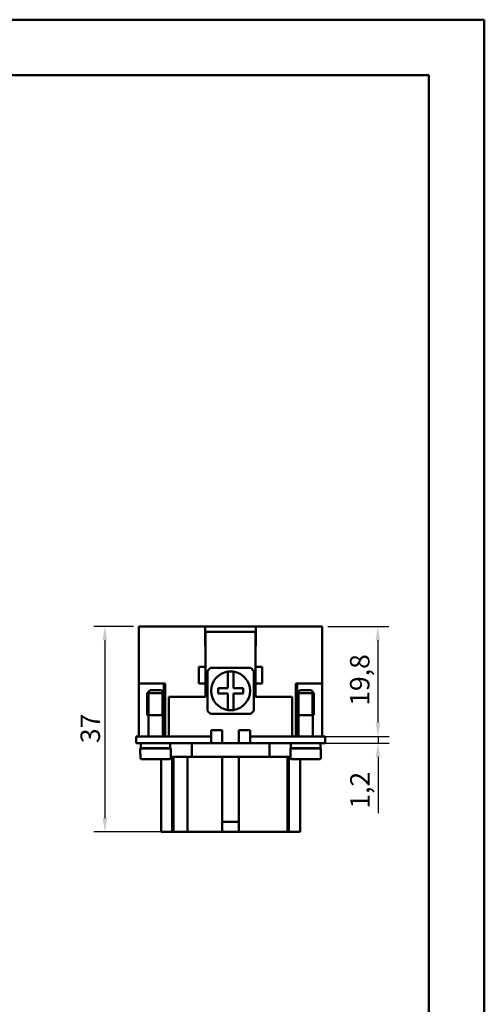
# Model space of a CAD drawing. Extents: x 0 to 210, y 0 to 297.
# Drawn here: x 126 to 210, y 120 to 297 of the extents above; entities that cross this region are included whole.
import ezdxf

# ---------------------------------------------------------------- set-up
doc = ezdxf.new("R2010")
doc.units = 0
for name, color, linetype, lineweight in [('Bemaßungen(TC_020513_DIN)', 7, 'Continuous', 25), ('Gewinde(TC_020513_DIN)', 7, 'Continuous', 25), ('Sichtbare Kanten(TC_020513_DIN)', 7, 'Continuous', 50), ('Skizziergeometrie(ISO)', 7, 'Continuous', 50), ('Skizziergeometrie(TC_020513_DIN)', 7, 'Continuous', 50)]:
    doc.layers.add(name, color=color, linetype=linetype, lineweight=lineweight)
doc.styles.add('Aktuell-BSI', font='ARIAL.TTF')
doc.dimstyles.new('STANDARD-TC_020513_DIN', dxfattribs={"dimtxt": 3.5, "dimasz": 2.5, "dimexe": 2, "dimexo": 1, "dimgap": 0.8, "dimtad": 1, "dimrnd": 1e-08, "dimzin": 12, "dimtxsty": 'Aktuell-BSI', "dimcen": 0.09, "dimdle": 10, "dimclrd": 7, "dimclre": 7, "dimclrt": 7, "dimadec": 0, "dimazin": 3, "dimtfac": 1, "dimtmove": 0, "dimatfit": 3, "dimfxl": 1, "dimtolj": 1, "dimtzin": 0, "dimlwd": 25, "dimlwe": 25, "dimarcsym": 0})

# ---------------------------------------------------------------- blocks, each defined once
blk = doc.blocks.new('Ränder Ilme Rahmen A4 hoch')
at = {"layer": 'Skizziergeometrie(ISO)'}
for p, q in [((20, 287), (200, 287)), ((200, 287), (200, 10))]:
    blk.add_line(p, q, dxfattribs=at)
at = {"layer": 'Skizziergeometrie(TC_020513_DIN)'}
for p, q in [((0, 297), (210, 297)), ((210, 297), (210, 0))]:
    blk.add_line(p, q, dxfattribs=at)
blk = doc.blocks.new('*D13')
at = {"layer": 'Bemaßungen(TC_020513_DIN)', "color": 7, "linetype": 'Continuous', "lineweight": 25}
for p, q in [((146.84, 187.79), (139.71, 187.79)), ((141.71, 185.29), (141.71, 153.29)), ((157.87, 150.79), (139.71, 150.79))]:
    blk.add_line(p, q, dxfattribs=at)
at = {"layer": 'Bemaßungen(TC_020513_DIN)', "color": 7, "linetype": 'Continuous'}
for points in [[(141.29, 185.29), (142.13, 185.29), (141.71, 187.79)], [(141.29, 153.29), (142.13, 153.29), (141.71, 150.79)]]:
    blk.add_solid(points, dxfattribs=at)
at = {"layer": 'Defpoints', "color": 0, "linetype": 'Continuous'}
for p in [(147.84, 187.79), (141.71, 150.79), (158.87, 150.79)]:
    blk.add_point(p, dxfattribs=at)
at = {"layer": 'Bemaßungen(TC_020513_DIN)', "color": 7, "linetype": 'Continuous', "lineweight": 25, "insert": (137.33, 166.79), "char_height": 3.5, "attachment_point": 1, "rotation": 90, "style": 'Aktuell-BSI'}
blk.add_mtext('\\A1;37', dxfattribs=at)
blk = doc.blocks.new('*D14')
at = {"layer": 'Bemaßungen(TC_020513_DIN)', "color": 7, "linetype": 'Continuous', "lineweight": 25}
for p, q in [((181.84, 187.79), (192.84, 187.79)), ((190.84, 185.29), (190.84, 170.49)), ((178.84, 167.99), (192.84, 167.99))]:
    blk.add_line(p, q, dxfattribs=at)
at = {"layer": 'Bemaßungen(TC_020513_DIN)', "color": 7, "linetype": 'Continuous'}
for points in [[(190.42, 185.29), (191.26, 185.29), (190.84, 187.79)], [(190.42, 170.49), (191.26, 170.49), (190.84, 167.99)]]:
    blk.add_solid(points, dxfattribs=at)
at = {"layer": 'Defpoints', "color": 0, "linetype": 'Continuous'}
for p in [(180.84, 187.79), (177.84, 167.99), (190.84, 167.99)]:
    blk.add_point(p, dxfattribs=at)
at = {"layer": 'Bemaßungen(TC_020513_DIN)', "color": 7, "linetype": 'Continuous', "lineweight": 25, "insert": (185.83, 173.51), "char_height": 3.5, "attachment_point": 1, "rotation": 90, "style": 'Aktuell-BSI'}
blk.add_mtext('\\A1;19,8', dxfattribs=at)
blk = doc.blocks.new('*D15')
at = {"layer": 'Bemaßungen(TC_020513_DIN)', "color": 7, "linetype": 'Continuous', "lineweight": 25}
for p, q in [((190.87, 170.49), (190.87, 172.99)), ((178.84, 167.99), (192.87, 167.99)), ((178.84, 166.79), (192.87, 166.79)), ((190.87, 167.99), (190.87, 166.79)), ((190.87, 164.29), (190.87, 154.19))]:
    blk.add_line(p, q, dxfattribs=at)
at = {"layer": 'Bemaßungen(TC_020513_DIN)', "color": 7, "linetype": 'Continuous'}
for points in [[(190.45, 170.49), (191.28, 170.49), (190.87, 167.99)], [(190.45, 164.29), (191.28, 164.29), (190.87, 166.79)]]:
    blk.add_solid(points, dxfattribs=at)
at = {"layer": 'Defpoints', "color": 0, "linetype": 'Continuous'}
for p in [(177.84, 167.99), (177.84, 166.79), (190.87, 166.79)]:
    blk.add_point(p, dxfattribs=at)
at = {"layer": 'Bemaßungen(TC_020513_DIN)', "color": 7, "linetype": 'Continuous', "lineweight": 25, "insert": (185.86, 154.99), "char_height": 3.5, "attachment_point": 1, "rotation": 90, "style": 'Aktuell-BSI'}
blk.add_mtext('\\A1;1,2', dxfattribs=at)

msp = doc.modelspace()

# ---------------------------------------------------------------- linework, layer by layer
at = {"layer": 'Gewinde(TC_020513_DIN)'}
for p, q in [((149.64, 176.093), (149.64, 171.792)), ((152.038, 171.792), (152.038, 176.093)), ((176.64, 176.093), (176.64, 171.792)), ((179.038, 171.792), (179.038, 176.093))]:
    msp.add_line(p, q, dxfattribs=at)
at = {"layer": 'Sichtbare Kanten(TC_020513_DIN)'}
for p, q in [((147.839, 187.792), (147.839, 177.492)), ((147.839, 187.792), (159.789, 187.792)), ((159.789, 184.292), (159.789, 187.792)), ((159.789, 187.792), (168.889, 187.792)), ((159.789, 186.792), (159.839, 186.792)), ((168.839, 186.792), (159.839, 186.792)), ((159.839, 186.792), (159.839, 180.492)), ((168.839, 180.492), (168.839, 186.792)), ((168.839, 186.792), (168.889, 186.792)), ((168.889, 187.792), (180.839, 187.792)), ((168.889, 187.792), (168.889, 184.292)), ((180.839, 187.792), (180.839, 177.492)), ((159.839, 185.592), (159.789, 185.592)), ((168.889, 185.592), (168.839, 185.592)), ((159.839, 184.292), (159.789, 184.292)), ((168.889, 184.292), (168.839, 184.292)), ((159.839, 180.492), (158.639, 180.492)), ((158.639, 180.492), (158.639, 177.492)), ((159.839, 177.492), (159.839, 180.492)), ((160.189, 172.583), (160.189, 179.802)), ((160.73, 180.342), (167.949, 180.342)), ((163.839, 179.656), (163.839, 176.692)), ((164.839, 176.692), (164.839, 179.656)), ((168.489, 179.802), (168.489, 172.583)), ((170.039, 180.492), (168.839, 180.492)), ((168.839, 180.492), (168.839, 177.492)), ((170.039, 177.492), (170.039, 180.492)), ((147.839, 167.992), (147.839, 177.492)), ((147.839, 177.492), (152.589, 177.492)), ((147.84, 167.992), (147.84, 177.492)), ((152.34, 177.492), (152.34, 167.992)), ((152.589, 177.492), (152.589, 167.992)), ((158.639, 177.492), (159.839, 177.492)), ((159.839, 177.492), (159.839, 175.092)), ((168.839, 175.092), (168.839, 177.492)), ((168.839, 177.492), (170.039, 177.492)), ((176.089, 167.992), (176.089, 177.492)), ((176.089, 177.492), (180.839, 177.492)), ((176.338, 177.492), (176.338, 167.992)), ((180.838, 167.992), (180.838, 177.492)), ((180.839, 177.492), (180.839, 167.992)), ((149.839, 176.292), (149.339, 175.792)), ((149.339, 175.792), (152.339, 175.792)), ((149.339, 175.792), (149.339, 171.792)), ((149.839, 176.292), (151.839, 176.292)), ((151.839, 176.292), (152.339, 175.792)), ((152.339, 175.792), (152.339, 171.792)), ((163.839, 176.692), (162.089, 176.692)), ((162.089, 176.692), (162.089, 175.692)), ((162.089, 175.692), (163.839, 175.692)), ((163.839, 175.692), (163.839, 172.728)), ((166.589, 176.692), (164.839, 176.692)), ((164.839, 175.692), (166.589, 175.692)), ((164.839, 172.728), (164.839, 175.692)), ((166.589, 175.692), (166.589, 176.692)), ((176.839, 176.292), (176.339, 175.792)), ((179.339, 175.792), (176.339, 175.792)), ((176.339, 171.792), (176.339, 175.792)), ((178.839, 176.292), (176.839, 176.292)), ((178.839, 176.292), (179.339, 175.792)), ((179.339, 171.792), (179.339, 175.792)), ((159.839, 175.092), (153.239, 175.092)), ((153.239, 175.092), (153.239, 167.992)), ((175.439, 175.092), (168.839, 175.092)), ((175.439, 167.992), (175.439, 175.092)), ((167.949, 172.042), (160.73, 172.042)), ((149.339, 171.792), (152.339, 171.792)), ((149.339, 171.792), (152.339, 171.792)), ((149.539, 171.792), (149.539, 167.992)), ((152.139, 171.792), (152.139, 167.992)), ((179.339, 171.792), (176.339, 171.792)), ((179.339, 171.792), (176.339, 171.792)), ((176.539, 167.992), (176.539, 171.792)), ((179.139, 167.992), (179.139, 171.792)), ((160.839, 167.992), (160.839, 169.092)), ((160.839, 169.092), (162.839, 169.092)), ((162.839, 169.092), (162.839, 166.792)), ((165.839, 166.792), (165.839, 169.092)), ((165.839, 169.092), (167.839, 169.092)), ((167.839, 169.092), (167.839, 167.992)), ((150.839, 167.992), (147.339, 167.992)), ((147.339, 166.792), (147.339, 167.992)), ((147.339, 166.792), (150.839, 166.792)), ((148.189, 166.792), (148.189, 165.892)), ((150.839, 167.992), (160.839, 167.992)), ((160.839, 166.792), (150.839, 166.792)), ((153.489, 166.792), (153.489, 165.892)), ((157.339, 166.792), (157.339, 164.292)), ((160.839, 166.792), (160.839, 167.992)), ((160.839, 166.792), (167.839, 166.792)), ((167.839, 167.992), (177.839, 167.992)), ((167.839, 166.792), (167.839, 167.992)), ((177.839, 166.792), (167.839, 166.792)), ((171.339, 166.792), (171.339, 164.292)), ((175.189, 165.892), (175.189, 166.792)), ((181.339, 167.992), (177.839, 167.992)), ((177.839, 166.792), (181.339, 166.792)), ((180.489, 165.892), (180.489, 166.792)), ((181.339, 166.792), (181.339, 167.992)), ((148.089, 165.792), (153.589, 165.792)), ((148.089, 165.792), (148.089, 164.792)), ((148.189, 165.892), (153.489, 165.892)), ((149.539, 165.892), (149.539, 165.792)), ((152.139, 165.892), (152.139, 165.792)), ((152.439, 165.892), (152.439, 165.792)), ((153.589, 165.792), (153.589, 164.792)), ((180.589, 165.792), (175.089, 165.792)), ((175.089, 164.792), (175.089, 165.792)), ((180.489, 165.892), (175.189, 165.892)), ((176.239, 165.892), (176.239, 165.792)), ((176.539, 165.792), (176.539, 165.892)), ((179.139, 165.792), (179.139, 165.892)), ((180.589, 164.792), (180.589, 165.792)), ((148.119, 164.792), (148.089, 164.792)), ((148.119, 164.792), (148.119, 164.092)), ((148.321, 163.892), (153.358, 163.892)), ((151.839, 163.892), (151.839, 150.792)), ((153.56, 164.092), (153.56, 164.792)), ((153.589, 164.792), (153.56, 164.792)), ((157.339, 164.292), (153.56, 164.292)), ((153.839, 164.292), (153.839, 150.792)), ((154.089, 164.292), (154.089, 150.792)), ((156.589, 164.292), (156.589, 150.792)), ((171.339, 164.292), (157.339, 164.292)), ((162.839, 164.292), (162.839, 152.592)), ((165.839, 152.592), (165.839, 164.292)), ((175.119, 164.292), (171.339, 164.292)), ((174.589, 164.292), (174.589, 150.792)), ((174.839, 164.292), (174.839, 150.792)), ((175.119, 164.792), (175.089, 164.792)), ((175.119, 164.792), (175.119, 164.092)), ((180.358, 163.892), (175.321, 163.892)), ((176.839, 163.892), (176.839, 150.792)), ((180.589, 164.792), (180.56, 164.792)), ((180.56, 164.092), (180.56, 164.792)), ((162.839, 152.592), (165.839, 152.592)), ((162.839, 152.592), (162.839, 150.792)), ((165.839, 152.592), (165.839, 150.792)), ((151.839, 150.792), (153.839, 150.792)), ((153.839, 150.792), (154.089, 150.792)), ((154.089, 150.792), (156.589, 150.792)), ((158.872, 150.792), (156.589, 150.792)), ((158.872, 150.792), (162.839, 150.792)), ((162.839, 150.792), (165.839, 150.792)), ((165.839, 150.792), (172.307, 150.792)), ((174.589, 150.792), (172.307, 150.792)), ((174.589, 150.792), (174.839, 150.792)), ((174.839, 150.792), (176.839, 150.792))]:
    msp.add_line(p, q, dxfattribs=at)
at = {"layer": 'Sichtbare Kanten(TC_020513_DIN)', "flags": 128}
for points in [[(148.119, 164.092), (148.119, 164.08), (148.121, 164.066), (148.123, 164.053), (148.126, 164.04), (148.13, 164.027), (148.134, 164.015), (148.14, 164.004), (148.146, 163.992), (148.153, 163.981), (148.161, 163.97), (148.17, 163.96), (148.178, 163.95), (148.188, 163.942), (148.198, 163.934), (148.209, 163.926), (148.221, 163.919), (148.232, 163.913), (148.244, 163.907), (148.256, 163.903), (148.269, 163.899), (148.282, 163.896), (148.295, 163.894), (148.308, 163.893), (148.321, 163.892)], [(153.358, 163.892), (153.371, 163.893), (153.384, 163.894), (153.397, 163.896), (153.41, 163.899), (153.423, 163.903), (153.435, 163.907), (153.447, 163.913), (153.458, 163.919), (153.47, 163.926), (153.481, 163.934), (153.491, 163.942), (153.501, 163.95), (153.509, 163.96), (153.518, 163.97), (153.526, 163.981), (153.533, 163.992), (153.539, 164.004), (153.545, 164.015), (153.549, 164.027), (153.553, 164.04), (153.556, 164.053), (153.558, 164.066), (153.56, 164.08), (153.56, 164.092)], [(175.119, 164.092), (175.119, 164.08), (175.121, 164.066), (175.123, 164.053), (175.126, 164.04), (175.13, 164.027), (175.134, 164.015), (175.14, 164.004), (175.146, 163.992), (175.153, 163.981), (175.161, 163.97), (175.17, 163.96), (175.178, 163.95), (175.188, 163.942), (175.198, 163.934), (175.209, 163.926), (175.221, 163.919), (175.232, 163.913), (175.244, 163.907), (175.256, 163.903), (175.269, 163.899), (175.282, 163.896), (175.295, 163.894), (175.308, 163.893), (175.321, 163.892)], [(180.358, 163.892), (180.371, 163.893), (180.384, 163.894), (180.397, 163.896), (180.41, 163.899), (180.423, 163.903), (180.435, 163.907), (180.447, 163.913), (180.458, 163.919), (180.47, 163.926), (180.481, 163.934), (180.491, 163.942), (180.501, 163.95), (180.509, 163.96), (180.518, 163.97), (180.526, 163.981), (180.533, 163.992), (180.539, 164.004), (180.545, 164.015), (180.549, 164.027), (180.553, 164.04), (180.556, 164.053), (180.558, 164.066), (180.56, 164.08), (180.56, 164.092)]]:
    msp.add_lwpolyline(points, dxfattribs=at)
at = {"layer": 'Sichtbare Kanten(TC_020513_DIN)'}
for radius, start, end in [(5.5, 131.01433, 138.98567), (3.5, 98.21321, 261.78679), (3.5, 81.78679, 98.21321), (3.5, 278.21321, 81.78679), (5.5, 41.01433, 48.98567), (5.5, 221.01433, 228.98567), (3.5, 261.78679, 278.21321), (5.5, 311.01433, 318.98567)]:
    msp.add_arc((164.339, 176.192), radius, start, end, dxfattribs=at)

# ---------------------------------------------------------------- block references
msp.add_blockref('Ränder Ilme Rahmen A4 hoch', (0, 0))

# ---------------------------------------------------------------- dimensions: what is measured, and where the dimension line sits
at = {"layer": 'Bemaßungen(TC_020513_DIN)', "color": 7, "linetype": 'Continuous', "lineweight": 25}
for base, p1, p2, picture, middle in [((141.708, 150.792), (147.839, 187.792), (158.872, 150.792), '*D13', (141.708, 169.292)), ((190.839, 167.992), (180.839, 187.792), (177.839, 167.992), '*D14', (190.839, 177.892)), ((190.865, 166.792), (177.839, 167.992), (177.839, 166.792), '*D15', (190.865, 157.989))]:
    dim = msp.add_linear_dim(base=base, p1=p1, p2=p2, angle=270, dimstyle='STANDARD-TC_020513_DIN', override={"dimdec": 2, "dimtp": 0, "dimtm": 0, "dimtdec": 2}, dxfattribs=at)
    dim.commit()
    dim.dimension.update_dxf_attribs({"geometry": picture, "text_midpoint": middle, "dimtype": 160})

doc.saveas('drawing.dxf')
